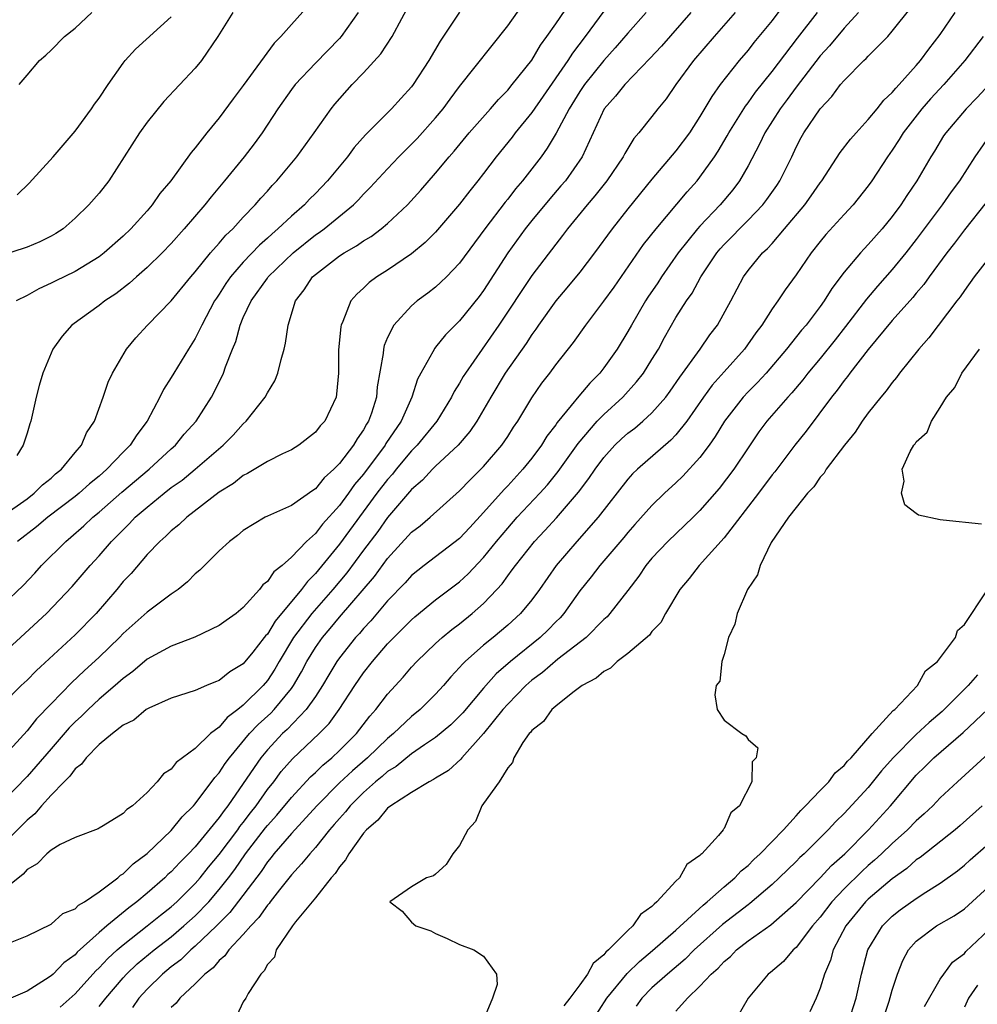
# Model space of a CAD drawing. Units: inches. Extents: x 2556000 to 2559000, y 1554000 to 1557000.
# Drawn here: x 2556590 to 2556670, y 1554630 to 1554712 of the extents above; entities that cross this region are included whole.
import ezdxf

# ---------------------------------------------------------------- set-up
doc = ezdxf.new("R2010")
doc.units = ezdxf.units.IN
doc.header["$MEASUREMENT"] = 0
doc.layers.add('LD25561554_2ft', color=161, linetype='Continuous')

msp = doc.modelspace()

# ---------------------------------------------------------------- linework, layer by layer
at = {"layer": 'LD25561554_2ft'}
for points, elevation in [([(2556587.609, 1554658.391), (2556592.634, 1554663), (2556594.771, 1554665.229), (2556596.268, 1554667), (2556597, 1554667.791), (2556598.038, 1554669), (2556599, 1554669.971), (2556599.528, 1554670.472), (2556600.013, 1554671), (2556601, 1554671.856), (2556602.405, 1554673), (2556603, 1554673.468), (2556603.902, 1554674.098), (2556604.994, 1554675), (2556607.337, 1554677), (2556608.163, 1554677.837), (2556609, 1554678.782), (2556609.25, 1554679), (2556610.815, 1554681), (2556611, 1554681.365), (2556611.634, 1554682.366), (2556611.874, 1554683), (2556612.136, 1554684.136), (2556612.4, 1554685), (2556612.514, 1554685.486), (2556612.72, 1554687), (2556613.347, 1554689), (2556614.073, 1554689.927), (2556614.769, 1554691), (2556615, 1554691.208), (2556617, 1554692.743), (2556617.392, 1554693), (2556618.419, 1554693.581), (2556619, 1554693.998), (2556619.629, 1554694.371), (2556620.471, 1554695), (2556621, 1554695.447), (2556622.657, 1554697), (2556623.774, 1554698.226), (2556625, 1554699.628), (2556626.129, 1554701), (2556626.539, 1554701.461), (2556627.804, 1554703), (2556629.574, 1554705), (2556630.226, 1554705.774), (2556631, 1554706.539), (2556631.385, 1554707), (2556633, 1554709.038), (2556633.726, 1554710.274), (2556634.265, 1554711), (2556635, 1554712.057), (2556636.188, 1554713.812)], 6930), ([(2556589, 1554671.13), (2556591, 1554672.546), (2556591.597, 1554673), (2556592.294, 1554673.706), (2556593, 1554674.269), (2556593.38, 1554674.62), (2556593.858, 1554675), (2556595, 1554676.397), (2556595.536, 1554677), (2556595.963, 1554678.037), (2556596.604, 1554679), (2556597.326, 1554681), (2556597.754, 1554682.246), (2556598.101, 1554683), (2556599.271, 1554685), (2556600.065, 1554685.935), (2556601.035, 1554687), (2556603, 1554689.013), (2556604.628, 1554691), (2556605, 1554691.416), (2556606.277, 1554693), (2556607, 1554693.815), (2556607.537, 1554694.464), (2556608.116, 1554695), (2556609, 1554695.979), (2556609.99, 1554697), (2556610.452, 1554697.548), (2556611, 1554698.143), (2556611.396, 1554698.603), (2556611.795, 1554699), (2556613.445, 1554701), (2556614.896, 1554703), (2556616.321, 1554705), (2556616.624, 1554705.376), (2556618.067, 1554707), (2556619, 1554707.977), (2556620.432, 1554709.568), (2556621.373, 1554711), (2556623, 1554714.004)], 6924), ([(2556654.132, 1554713.868), (2556653, 1554712.347), (2556651.495, 1554710.505), (2556651, 1554709.865), (2556650.26, 1554709), (2556648.689, 1554707), (2556647.983, 1554706.017), (2556647, 1554704.34), (2556646.121, 1554703), (2556645, 1554701.504), (2556643, 1554699.127), (2556641, 1554696.664), (2556639.685, 1554695), (2556638.227, 1554693), (2556637, 1554691.396), (2556635.92, 1554690.08), (2556634.998, 1554689), (2556633.571, 1554687), (2556633.343, 1554686.656), (2556633, 1554686.206), (2556632.529, 1554685.471), (2556630.8, 1554683), (2556629.594, 1554681), (2556628.43, 1554679), (2556627.855, 1554678.145), (2556626.866, 1554677), (2556625, 1554675.249), (2556624.753, 1554675), (2556623.92, 1554674.08), (2556623, 1554673.301), (2556621, 1554670.978), (2556620.182, 1554669.818), (2556619, 1554668.264), (2556617.611, 1554666.389), (2556616.454, 1554665), (2556614.702, 1554663), (2556613.189, 1554661), (2556611.98, 1554659), (2556611.627, 1554658.373), (2556611, 1554657.423), (2556610.644, 1554657), (2556609, 1554655.36), (2556608.554, 1554655), (2556607.661, 1554654.34), (2556607, 1554653.552), (2556606.278, 1554653), (2556605, 1554651.754), (2556603.406, 1554650.594), (2556603, 1554650.055), (2556602.349, 1554649.651), (2556601.831, 1554649), (2556601, 1554648.099), (2556599.767, 1554647), (2556599.299, 1554646.701), (2556599, 1554646.349), (2556597.332, 1554645.332), (2556597, 1554645.147), (2556596.916, 1554645.083), (2556595, 1554644.36), (2556593.766, 1554643.766), (2556593, 1554643.305), (2556592.645, 1554643), (2556591.838, 1554642.162), (2556591, 1554641.683), (2556590.686, 1554641.313), (2556589, 1554639.952)], 6940), ([(2556608.119, 1554713), (2556606.881, 1554711), (2556605.511, 1554709), (2556605, 1554708.379), (2556602.393, 1554705.607), (2556601, 1554703.875), (2556600.373, 1554703), (2556597.805, 1554699), (2556597, 1554697.965), (2556596.153, 1554697), (2556595, 1554695.89), (2556593.996, 1554695), (2556593.397, 1554694.603), (2556593, 1554694.379), (2556592.081, 1554693.919), (2556591, 1554693.47), (2556587, 1554692.183)], 6918), ([(2556642.52, 1554713), (2556641, 1554711.29), (2556639.943, 1554710.057), (2556639, 1554709.01), (2556637.392, 1554707), (2556637, 1554706.421), (2556636.107, 1554705), (2556635.033, 1554702.967), (2556634.291, 1554701.709), (2556633.775, 1554701), (2556632.235, 1554699), (2556631.661, 1554698.339), (2556631, 1554697.468), (2556630.788, 1554697.212), (2556629.1, 1554695), (2556627, 1554692.135), (2556625.899, 1554691), (2556625.448, 1554690.552), (2556625, 1554690.147), (2556624.355, 1554689.645), (2556623.46, 1554689), (2556623, 1554688.605), (2556621.513, 1554687), (2556621, 1554685.953), (2556620.711, 1554685.289), (2556620.654, 1554685), (2556620.632, 1554684.632), (2556620.137, 1554681.863), (2556620.071, 1554681), (2556619.654, 1554679.655), (2556619.421, 1554679), (2556619.253, 1554678.747), (2556619, 1554678.281), (2556618.463, 1554677.537), (2556618.158, 1554677), (2556617, 1554675.48), (2556616.529, 1554675), (2556615.725, 1554674.275), (2556615, 1554673.36), (2556614.772, 1554673.228), (2556613, 1554671.988), (2556611, 1554671.099), (2556610.807, 1554671), (2556609, 1554669.909), (2556608.508, 1554669.492), (2556607.86, 1554669), (2556607, 1554668.197), (2556605.761, 1554667), (2556605.386, 1554666.614), (2556605, 1554666.284), (2556604.36, 1554665.64), (2556603.571, 1554665), (2556603, 1554664.602), (2556601, 1554663.094), (2556599, 1554661.325), (2556598.692, 1554661), (2556597, 1554659.366), (2556595.767, 1554658.234), (2556594.739, 1554657.261), (2556593, 1554655.489), (2556591.778, 1554654.222), (2556591, 1554653.232), (2556588.95, 1554651)], 6934), ([(2556589, 1554663.704), (2556590.67, 1554665.33), (2556591.643, 1554666.357), (2556592.218, 1554667), (2556594.218, 1554669), (2556594.652, 1554669.348), (2556595.721, 1554670.279), (2556596.476, 1554671), (2556597, 1554671.427), (2556598.9, 1554673.099), (2556601.173, 1554675), (2556603, 1554676.691), (2556603.354, 1554677), (2556604.091, 1554677.909), (2556605.081, 1554679), (2556606.351, 1554681), (2556606.576, 1554681.424), (2556607.344, 1554683), (2556607.512, 1554683.511), (2556608.101, 1554685), (2556608.378, 1554685.622), (2556608.734, 1554687), (2556609, 1554687.612), (2556609.641, 1554689), (2556611, 1554690.902), (2556611.073, 1554691), (2556613.14, 1554693), (2556615, 1554694.495), (2556615.305, 1554694.695), (2556615.717, 1554695), (2556618.16, 1554697), (2556618.583, 1554697.417), (2556619, 1554697.885), (2556619.562, 1554698.438), (2556621, 1554700.005), (2556621.948, 1554701), (2556623, 1554702.035), (2556623.473, 1554702.528), (2556625, 1554704.244), (2556625.633, 1554705), (2556626.208, 1554705.792), (2556627, 1554706.836), (2556631, 1554711.902), (2556632.291, 1554713.709)], 6928), ([(2556639, 1554713.102), (2556637.452, 1554711), (2556636.393, 1554709.607), (2556636.016, 1554709), (2556633.961, 1554706.039), (2556633, 1554704.691), (2556631.629, 1554703), (2556631.364, 1554702.636), (2556630.043, 1554701), (2556629, 1554699.617), (2556628.522, 1554699), (2556627.839, 1554698.161), (2556627, 1554697.063), (2556625, 1554694.726), (2556624.141, 1554693.859), (2556623, 1554692.933), (2556621, 1554691.564), (2556620.106, 1554691), (2556619.477, 1554690.523), (2556619, 1554690.058), (2556618.442, 1554689.558), (2556617.957, 1554689), (2556617.278, 1554687.278), (2556617.141, 1554687), (2556617.114, 1554686.886), (2556616.919, 1554684.919), (2556616.91, 1554683), (2556616.763, 1554681.237), (2556616.719, 1554681), (2556615.782, 1554679), (2556615.402, 1554678.598), (2556615, 1554678.071), (2556613.629, 1554677), (2556613, 1554676.603), (2556612.269, 1554676.269), (2556611, 1554675.634), (2556609.36, 1554674.64), (2556609, 1554674.474), (2556608.181, 1554673.819), (2556607, 1554673.085), (2556604.294, 1554671), (2556603.635, 1554670.365), (2556603, 1554669.877), (2556602.566, 1554669.433), (2556602.049, 1554669), (2556601, 1554667.912), (2556599.664, 1554666.337), (2556599, 1554665.647), (2556598.472, 1554665), (2556596.753, 1554663), (2556595, 1554661.212), (2556591.766, 1554658.234), (2556591, 1554657.453), (2556590.517, 1554657), (2556589, 1554655.465)], 6932), ([(2556649.933, 1554713), (2556648.178, 1554711), (2556646.461, 1554709), (2556644.993, 1554707), (2556644.174, 1554705.826), (2556643.492, 1554705), (2556643, 1554704.35), (2556641.926, 1554703), (2556641.493, 1554702.507), (2556640.738, 1554701.262), (2556640.612, 1554701), (2556639.251, 1554699), (2556638.263, 1554697.737), (2556637.624, 1554697), (2556635.979, 1554695), (2556635.565, 1554694.435), (2556635, 1554693.733), (2556633, 1554691.115), (2556630.265, 1554687), (2556627.479, 1554683), (2556627.295, 1554682.705), (2556627, 1554682.169), (2556626.543, 1554681.456), (2556626.331, 1554681), (2556625.091, 1554679), (2556623.465, 1554677), (2556623, 1554676.531), (2556621.728, 1554675), (2556621.408, 1554674.592), (2556621, 1554674.15), (2556620.123, 1554673), (2556617, 1554668.772), (2556615, 1554666.311), (2556614.332, 1554665.668), (2556613.851, 1554665), (2556611.64, 1554662.36), (2556611, 1554661.289), (2556610.852, 1554661.148), (2556610.749, 1554661), (2556609.787, 1554659.787), (2556609, 1554658.819), (2556607.868, 1554658.132), (2556607, 1554657.41), (2556606.69, 1554657.31), (2556605.925, 1554657), (2556605, 1554656.592), (2556603, 1554655.953), (2556601.129, 1554655.129), (2556600.911, 1554655), (2556599.884, 1554654.117), (2556599, 1554653.695), (2556598.104, 1554653), (2556597, 1554652.085), (2556595.924, 1554651), (2556595.545, 1554650.455), (2556595, 1554650.069), (2556594.552, 1554649.448), (2556594.087, 1554649), (2556593, 1554647.87), (2556592.219, 1554647), (2556591.665, 1554646.334), (2556591, 1554645.792), (2556589, 1554643.773)], 6938), ([(2556646.249, 1554713), (2556643.794, 1554710.206), (2556642.838, 1554709.162), (2556640.734, 1554707), (2556639.965, 1554706.035), (2556639.032, 1554705), (2556637.188, 1554701), (2556635.798, 1554699), (2556635.434, 1554698.566), (2556634.495, 1554697.505), (2556633, 1554695.698), (2556632.444, 1554695), (2556631.005, 1554693), (2556629, 1554689.875), (2556628.624, 1554689.376), (2556627, 1554687.338), (2556625.821, 1554686.179), (2556625, 1554685.143), (2556624.928, 1554685.072), (2556624.769, 1554684.769), (2556623.762, 1554683), (2556623.498, 1554682.502), (2556623.013, 1554681), (2556622.124, 1554679), (2556620.873, 1554677.127), (2556620.805, 1554677), (2556619, 1554674.599), (2556618.26, 1554673.74), (2556617.75, 1554673), (2556617, 1554671.986), (2556615.582, 1554670.418), (2556615, 1554669.661), (2556614.249, 1554669), (2556613, 1554667.673), (2556612.222, 1554667), (2556611.532, 1554666.469), (2556611, 1554665.656), (2556610.63, 1554665.369), (2556610.344, 1554665), (2556609, 1554663.505), (2556608.407, 1554663), (2556607.579, 1554662.422), (2556607, 1554661.987), (2556604.96, 1554661.04), (2556603, 1554660.286), (2556601, 1554659.183), (2556599.819, 1554658.181), (2556599, 1554657.588), (2556598.35, 1554657), (2556597, 1554655.857), (2556596.077, 1554655), (2556595.536, 1554654.465), (2556595, 1554653.976), (2556594.515, 1554653.485), (2556593, 1554651.743), (2556591.748, 1554650.253), (2556591, 1554649.42), (2556589, 1554647.364)], 6936), ([(2556589.626, 1554635.626), (2556591, 1554636.172), (2556593, 1554637.139), (2556593.975, 1554638.025), (2556595, 1554638.432), (2556595.274, 1554638.726), (2556595.778, 1554639), (2556597, 1554639.83), (2556598.545, 1554641), (2556598.778, 1554641.222), (2556599, 1554641.336), (2556599.833, 1554642.166), (2556601, 1554643.031), (2556603, 1554644.943), (2556603.91, 1554646.09), (2556604.851, 1554647), (2556605, 1554647.171), (2556606.638, 1554649.362), (2556607, 1554649.746), (2556607.491, 1554650.509), (2556607.846, 1554651), (2556609.511, 1554653), (2556610.231, 1554653.769), (2556611.286, 1554654.714), (2556611.562, 1554655), (2556613, 1554656.749), (2556613.183, 1554657), (2556613.846, 1554658.154), (2556614.291, 1554659), (2556615, 1554660.17), (2556615.578, 1554661), (2556616.241, 1554661.759), (2556617, 1554662.682), (2556619.916, 1554666.084), (2556621, 1554667.56), (2556623, 1554669.756), (2556623.707, 1554670.293), (2556624.546, 1554671), (2556627, 1554673.196), (2556627.878, 1554674.122), (2556629, 1554675.215), (2556630.524, 1554677), (2556631, 1554677.715), (2556631.494, 1554678.506), (2556631.833, 1554679), (2556633, 1554680.943), (2556633.842, 1554682.158), (2556634.497, 1554683), (2556635, 1554683.675), (2556636.47, 1554685.531), (2556637.511, 1554687), (2556639, 1554688.981), (2556639.846, 1554690.155), (2556642.314, 1554693.686), (2556643.345, 1554695), (2556645.926, 1554698.074), (2556646.762, 1554699), (2556647, 1554699.293), (2556648.209, 1554701), (2556648.525, 1554701.475), (2556649.267, 1554702.733), (2556649.402, 1554703), (2556650.779, 1554705.221), (2556651, 1554705.487), (2556651.622, 1554706.378), (2556653, 1554708.081), (2556655.126, 1554710.874), (2556656.792, 1554713)], 6942), ([(2556660.185, 1554713), (2556659, 1554711.694), (2556657.777, 1554710.223), (2556657, 1554709.393), (2556655, 1554706.785), (2556654.249, 1554705.751), (2556653.667, 1554705), (2556652.388, 1554703), (2556651.957, 1554702.043), (2556651, 1554700.245), (2556650.299, 1554699), (2556649.742, 1554698.258), (2556648.687, 1554697), (2556647, 1554695.237), (2556646.79, 1554695), (2556645.196, 1554693), (2556643.788, 1554691), (2556643.481, 1554690.519), (2556642.674, 1554689.326), (2556642.466, 1554689), (2556641.297, 1554687), (2556641, 1554686.453), (2556640.11, 1554685), (2556639, 1554683.436), (2556638.659, 1554683), (2556637.827, 1554682.172), (2556636.918, 1554681.082), (2556636.294, 1554680.294), (2556635.119, 1554678.881), (2556635, 1554678.7), (2556634.259, 1554677.741), (2556633.809, 1554677), (2556633, 1554675.918), (2556632.265, 1554675), (2556631, 1554673.612), (2556630.695, 1554673.305), (2556629, 1554671.395), (2556627.836, 1554670.164), (2556627, 1554669.245), (2556624.059, 1554667), (2556623, 1554666.162), (2556622.456, 1554665.544), (2556621, 1554664.039), (2556619.608, 1554662.392), (2556619, 1554661.754), (2556618.658, 1554661.342), (2556618.342, 1554661), (2556617, 1554659.297), (2556616.791, 1554659), (2556616.114, 1554657.886), (2556615.598, 1554657), (2556615, 1554656.101), (2556614.235, 1554655), (2556612.65, 1554653.35), (2556612.27, 1554653), (2556611, 1554651.662), (2556610.445, 1554651), (2556609, 1554648.846), (2556607.718, 1554647), (2556607.394, 1554646.605), (2556607, 1554646.017), (2556605, 1554643.58), (2556604.443, 1554643), (2556603.711, 1554642.289), (2556603, 1554641.504), (2556602.73, 1554641.27), (2556602.459, 1554641), (2556601, 1554639.722), (2556600.143, 1554639), (2556599.48, 1554638.519), (2556597.634, 1554637), (2556597, 1554636.458), (2556595.184, 1554634.816), (2556595, 1554634.608), (2556594.07, 1554633.93), (2556593.167, 1554633), (2556593, 1554632.848), (2556592.531, 1554632.531), (2556591, 1554631.567), (2556589.65, 1554631)], 6944), ([(2556614.413, 1554713.587), (2556613, 1554712.017), (2556612.117, 1554711), (2556611.559, 1554710.441), (2556609, 1554706.923), (2556608.169, 1554705.831), (2556607, 1554704.234), (2556605.975, 1554703), (2556605, 1554701.752), (2556604.655, 1554701.345), (2556602.96, 1554699), (2556602.065, 1554697.935), (2556601.428, 1554697), (2556601, 1554696.506), (2556599.642, 1554695), (2556599, 1554694.38), (2556597.417, 1554693), (2556597, 1554692.682), (2556595, 1554691.46), (2556593.339, 1554690.66), (2556593, 1554690.473), (2556591.977, 1554690.023), (2556591, 1554689.458), (2556590.106, 1554689)], 6920), ([(2556618.564, 1554713), (2556617.148, 1554711), (2556617, 1554710.832), (2556615, 1554708.778), (2556613.318, 1554707), (2556613, 1554706.592), (2556611.873, 1554705), (2556610.57, 1554703), (2556609.914, 1554702.086), (2556609.084, 1554701), (2556607.442, 1554699), (2556606.323, 1554697.677), (2556605.797, 1554697), (2556604.091, 1554695), (2556603, 1554693.787), (2556602.242, 1554693), (2556601, 1554691.785), (2556600.106, 1554691), (2556599.53, 1554690.47), (2556598.396, 1554689.604), (2556597.476, 1554689), (2556597, 1554688.626), (2556594.722, 1554687), (2556593.928, 1554686.072), (2556593.161, 1554685), (2556592.322, 1554683), (2556592.024, 1554681.976), (2556591.767, 1554681), (2556591.31, 1554679), (2556591.225, 1554678.775), (2556591, 1554677.993), (2556590.671, 1554677), (2556590.143, 1554676.143)], 6922), ([(2556626.982, 1554713.018), (2556625.38, 1554710.619), (2556624.449, 1554709), (2556623.145, 1554707), (2556623, 1554706.812), (2556622.122, 1554705.878), (2556621.329, 1554705), (2556619.171, 1554702.829), (2556618.227, 1554701.773), (2556617.662, 1554701), (2556616.016, 1554699), (2556615, 1554697.949), (2556614.52, 1554697.48), (2556614.082, 1554697), (2556613, 1554696.061), (2556611.885, 1554695), (2556611.402, 1554694.598), (2556611, 1554694.214), (2556610.348, 1554693.652), (2556609, 1554692.227), (2556607.932, 1554691), (2556607.551, 1554690.449), (2556607, 1554689.574), (2556606.761, 1554689.239), (2556606.611, 1554689), (2556605.549, 1554687), (2556605, 1554685.873), (2556604.427, 1554685), (2556603.215, 1554683), (2556603, 1554682.621), (2556602.368, 1554681.632), (2556602.063, 1554681), (2556600.994, 1554679), (2556600.127, 1554677.873), (2556599.598, 1554677), (2556599, 1554676.407), (2556597.653, 1554675), (2556597, 1554674.436), (2556596.206, 1554673.793), (2556595.327, 1554673), (2556595, 1554672.733), (2556592.747, 1554671), (2556591.801, 1554670.199), (2556590.216, 1554669)], 6926), ([(2556590.35, 1554707), (2556591, 1554707.79), (2556592.035, 1554709), (2556592.555, 1554709.445), (2556593, 1554709.863), (2556594.123, 1554711), (2556595, 1554711.693), (2556596.386, 1554713)], 6914), ([(2556593.77, 1554630.23), (2556595, 1554631.342), (2556596.739, 1554633.261), (2556597, 1554633.502), (2556597.716, 1554634.284), (2556598.494, 1554635), (2556599, 1554635.44), (2556601.013, 1554637), (2556602.102, 1554637.898), (2556603, 1554638.585), (2556603.461, 1554639), (2556605, 1554640.531), (2556605.403, 1554641), (2556606.11, 1554641.89), (2556607, 1554642.943), (2556608.534, 1554645), (2556608.721, 1554645.279), (2556609, 1554645.619), (2556609.59, 1554646.41), (2556610.059, 1554647), (2556611, 1554648.34), (2556611.53, 1554649), (2556612.156, 1554649.844), (2556613.094, 1554650.906), (2556615.313, 1554653), (2556616.145, 1554653.855), (2556616.98, 1554655), (2556618.287, 1554657), (2556619, 1554658.054), (2556619.74, 1554659), (2556621, 1554660.462), (2556621.517, 1554661), (2556623, 1554662.479), (2556623.279, 1554662.722), (2556625, 1554664.12), (2556627, 1554665.628), (2556627.714, 1554666.286), (2556629, 1554667.655), (2556630.072, 1554669), (2556631, 1554670.106), (2556631.798, 1554671), (2556633.678, 1554673), (2556634.303, 1554673.697), (2556635.198, 1554674.803), (2556636.854, 1554677.146), (2556638.456, 1554679), (2556639, 1554679.565), (2556640.577, 1554681), (2556641.73, 1554682.27), (2556642.3, 1554683), (2556643, 1554684.12), (2556643.536, 1554685), (2556644.047, 1554685.953), (2556645, 1554687.625), (2556645.866, 1554689), (2556646.339, 1554689.661), (2556647.069, 1554691), (2556648.393, 1554693), (2556648.667, 1554693.333), (2556649, 1554693.7), (2556651, 1554695.717), (2556652.23, 1554697), (2556652.565, 1554697.435), (2556653.391, 1554698.609), (2556653.651, 1554699), (2556654.634, 1554701), (2556655, 1554701.789), (2556655.409, 1554702.591), (2556655.639, 1554703), (2556656.991, 1554705), (2556657.985, 1554706.015), (2556658.707, 1554707), (2556659, 1554707.352), (2556660.634, 1554709), (2556660.832, 1554709.168), (2556661, 1554709.365), (2556662.62, 1554711), (2556663, 1554711.435), (2556664.582, 1554713.418)], 6946), ([(2556597, 1554630.285), (2556597.568, 1554631), (2556599, 1554632.68), (2556599.292, 1554633), (2556600.167, 1554633.833), (2556601.569, 1554635), (2556603, 1554636.099), (2556604.062, 1554637), (2556605, 1554637.844), (2556606.123, 1554639), (2556607, 1554640.023), (2556607.757, 1554641), (2556608.292, 1554641.708), (2556609.193, 1554643), (2556610.848, 1554645.152), (2556611, 1554645.343), (2556611.786, 1554646.214), (2556613, 1554647.687), (2556614.6, 1554649.4), (2556615, 1554649.761), (2556615.621, 1554650.379), (2556616.376, 1554651), (2556617, 1554651.591), (2556618.416, 1554653), (2556619.54, 1554654.46), (2556620.036, 1554655), (2556621, 1554656.294), (2556622.292, 1554657.708), (2556623, 1554658.527), (2556623.434, 1554659), (2556625, 1554660.509), (2556625.535, 1554661), (2556626.34, 1554661.66), (2556627, 1554662.149), (2556628.052, 1554663), (2556629, 1554663.838), (2556630.104, 1554665), (2556630.532, 1554665.468), (2556631, 1554666.133), (2556631.384, 1554666.616), (2556631.639, 1554667), (2556633.229, 1554669), (2556634.098, 1554669.902), (2556635.05, 1554670.95), (2556636.902, 1554673.098), (2556637.762, 1554674.238), (2556638.27, 1554675), (2556639, 1554675.98), (2556639.927, 1554677), (2556640.479, 1554677.521), (2556641, 1554677.991), (2556641.574, 1554678.426), (2556642.239, 1554679), (2556643, 1554679.697), (2556644.149, 1554681), (2556644.516, 1554681.484), (2556645.336, 1554682.664), (2556647.028, 1554685), (2556647.825, 1554686.175), (2556648.447, 1554687), (2556649.559, 1554689), (2556650.616, 1554691), (2556651, 1554691.532), (2556652.201, 1554693), (2556652.624, 1554693.376), (2556653, 1554693.794), (2556654.044, 1554695), (2556655.722, 1554697), (2556656.261, 1554697.739), (2556657, 1554698.835), (2556657.128, 1554699), (2556658.66, 1554701.34), (2556659.533, 1554702.467), (2556660, 1554703), (2556661, 1554704.089), (2556661.748, 1554705), (2556662.3, 1554705.7), (2556663, 1554706.332), (2556663.293, 1554706.707), (2556663.585, 1554707), (2556665, 1554708.58), (2556665.358, 1554709), (2556666.044, 1554709.957), (2556667, 1554711.167), (2556668.232, 1554713)], 6948), ([(2556590.169, 1554697.83), (2556591.192, 1554698.808), (2556593.174, 1554701), (2556595, 1554703.123), (2556596.368, 1554705), (2556596.622, 1554705.378), (2556597, 1554705.87), (2556597.753, 1554707), (2556599, 1554708.793), (2556599.166, 1554709), (2556600.036, 1554709.964), (2556603, 1554712.641)], 6916), ([(2556670.572, 1554711), (2556669.037, 1554709), (2556667.293, 1554707), (2556666.185, 1554705.815), (2556665.471, 1554705), (2556663.917, 1554703), (2556663.575, 1554702.425), (2556663, 1554701.553), (2556662.606, 1554701), (2556661.305, 1554699), (2556661, 1554698.568), (2556659.761, 1554697), (2556659, 1554696.193), (2556657.474, 1554694.526), (2556657, 1554693.96), (2556656.245, 1554693), (2556655, 1554691.176), (2556654.079, 1554689.921), (2556653.47, 1554689), (2556653, 1554688.345), (2556652.135, 1554687), (2556651.642, 1554686.358), (2556650.694, 1554685), (2556649, 1554683.111), (2556648.016, 1554681.984), (2556647.294, 1554681), (2556645.909, 1554679), (2556645, 1554677.857), (2556644.587, 1554677.413), (2556641.794, 1554675), (2556641.388, 1554674.612), (2556641, 1554674.184), (2556638.517, 1554671), (2556636.742, 1554669), (2556635.034, 1554667), (2556633.639, 1554665), (2556633, 1554664.131), (2556632.069, 1554663), (2556631, 1554662.026), (2556629.793, 1554661), (2556629, 1554660.348), (2556627.471, 1554659), (2556627.229, 1554658.771), (2556627, 1554658.49), (2556626.272, 1554657.728), (2556625.658, 1554657), (2556625, 1554656.289), (2556623.708, 1554655), (2556623, 1554654.427), (2556621.495, 1554653), (2556621, 1554652.598), (2556619.347, 1554651), (2556618.085, 1554649.915), (2556617, 1554648.894), (2556615.124, 1554647), (2556613, 1554644.682), (2556611.546, 1554643), (2556611.311, 1554642.689), (2556611, 1554642.326), (2556610.474, 1554641.527), (2556607.89, 1554638.11), (2556606.762, 1554637), (2556605, 1554635.318), (2556604.622, 1554635), (2556603.807, 1554634.193), (2556603, 1554633.592), (2556602.284, 1554633), (2556601, 1554631.745), (2556600.319, 1554631), (2556599.775, 1554630.225)], 6950), ([(2556671.056, 1554707), (2556670.062, 1554705.938), (2556669.141, 1554705), (2556667.457, 1554703), (2556667.271, 1554702.729), (2556666.522, 1554701.478), (2556666.218, 1554701), (2556665.052, 1554699), (2556664.219, 1554697.781), (2556663.725, 1554697), (2556663, 1554696.026), (2556662.15, 1554695), (2556661, 1554693.688), (2556660.656, 1554693.344), (2556660.345, 1554693), (2556659, 1554691.385), (2556657.969, 1554690.031), (2556657.333, 1554689), (2556657, 1554688.545), (2556655.825, 1554687), (2556655.442, 1554686.558), (2556654.202, 1554685), (2556652.501, 1554683), (2556651.785, 1554682.215), (2556651, 1554681.437), (2556650.591, 1554681), (2556649.038, 1554679), (2556648.278, 1554677.722), (2556647.767, 1554677), (2556647, 1554675.985), (2556645.575, 1554674.425), (2556645, 1554673.872), (2556644.055, 1554673), (2556643, 1554671.974), (2556641.592, 1554670.408), (2556641, 1554669.733), (2556640.671, 1554669.329), (2556638.676, 1554667), (2556637.946, 1554666.054), (2556637, 1554664.875), (2556635.669, 1554663), (2556635.358, 1554662.642), (2556635, 1554662.296), (2556634.365, 1554661.635), (2556633.711, 1554661), (2556631.242, 1554659), (2556630.037, 1554657.963), (2556629, 1554656.782), (2556627.261, 1554654.739), (2556627, 1554654.456), (2556626.257, 1554653.743), (2556625, 1554652.686), (2556624.075, 1554652.075), (2556623, 1554651.332), (2556621.724, 1554650.277), (2556621, 1554649.842), (2556620.559, 1554649.441), (2556620.009, 1554649), (2556619, 1554648.106), (2556617.881, 1554647), (2556617.499, 1554646.501), (2556617, 1554645.95), (2556616.573, 1554645.427), (2556616.185, 1554645), (2556615, 1554643.529), (2556614.523, 1554643), (2556613.845, 1554642.155), (2556613, 1554641.263), (2556612.013, 1554640.013), (2556611.23, 1554639), (2556611.139, 1554638.861), (2556611, 1554638.715), (2556610.3, 1554637.7), (2556609.616, 1554637), (2556609, 1554636.279), (2556607.792, 1554635), (2556607.475, 1554634.524), (2556607, 1554634.133), (2556606.49, 1554633.51), (2556605.805, 1554633), (2556605, 1554632.187), (2556603.727, 1554631), (2556603.419, 1554630.581), (2556603, 1554630.214)], 6952), ([(2556671.248, 1554703), (2556669.874, 1554701), (2556668.6, 1554699), (2556667.916, 1554698.084), (2556667.16, 1554697), (2556665, 1554694.111), (2556664.132, 1554693), (2556663, 1554691.613), (2556661.775, 1554690.225), (2556660.855, 1554689.145), (2556659.122, 1554686.878), (2556658.24, 1554685.76), (2556657, 1554684.22), (2556655.976, 1554683), (2556655.553, 1554682.447), (2556654.639, 1554681.361), (2556654.3, 1554681), (2556652.577, 1554679), (2556651.901, 1554678.099), (2556651, 1554676.789), (2556649.816, 1554675), (2556648.596, 1554673.404), (2556647, 1554671.567), (2556646.435, 1554671), (2556644.324, 1554669), (2556643, 1554667.61), (2556642.492, 1554667), (2556641.9, 1554666.1), (2556641, 1554664.909), (2556639.505, 1554663), (2556639.268, 1554662.732), (2556639, 1554662.499), (2556637.522, 1554661), (2556635.184, 1554659.184), (2556633.907, 1554658.093), (2556633, 1554657.44), (2556632.504, 1554657), (2556631, 1554655.462), (2556630.597, 1554655), (2556628.988, 1554653.012), (2556627.185, 1554651), (2556627.111, 1554650.889), (2556626.065, 1554649.935), (2556625, 1554649.297), (2556624.829, 1554649.171), (2556624.473, 1554649), (2556623, 1554648.107), (2556621.27, 1554647), (2556621, 1554646.8), (2556620.198, 1554645.803), (2556619.244, 1554645), (2556619, 1554644.724), (2556617.781, 1554643), (2556617.512, 1554642.488), (2556617, 1554641.912), (2556616.64, 1554641.36), (2556616.307, 1554641), (2556615, 1554639.351), (2556613.35, 1554637.35), (2556613.081, 1554637), (2556611.739, 1554635), (2556611.585, 1554634.415), (2556611, 1554633.803), (2556610.737, 1554633.263), (2556610.46, 1554633), (2556609.391, 1554631.391), (2556609.2, 1554631), (2556609, 1554630.683), (2556608.449, 1554629.551)], 6954), ([(2556670.808, 1554697.192), (2556669, 1554694.932), (2556668.182, 1554693.818), (2556667.551, 1554693), (2556666.075, 1554691), (2556665.63, 1554690.37), (2556665, 1554689.642), (2556664.713, 1554689.287), (2556663, 1554687.373), (2556661, 1554684.966), (2556659.481, 1554683), (2556659.282, 1554682.718), (2556659, 1554682.382), (2556658.422, 1554681.578), (2556657.945, 1554681), (2556655.834, 1554678.166), (2556654.892, 1554677), (2556653.221, 1554674.779), (2556653, 1554674.521), (2556651.859, 1554673), (2556649, 1554669.299), (2556646.944, 1554667), (2556646.099, 1554665.901), (2556645.333, 1554665), (2556644.143, 1554663), (2556643.74, 1554662.26), (2556643, 1554661.488), (2556642.797, 1554661.203), (2556641, 1554659.661), (2556640.122, 1554659), (2556639.544, 1554658.456), (2556639, 1554658.172), (2556638.375, 1554657.624), (2556637.194, 1554657), (2556636.423, 1554656.423), (2556635, 1554655.292), (2556634.661, 1554655), (2556633.977, 1554654.023), (2556633, 1554653.252), (2556632.899, 1554653.101), (2556632.793, 1554653), (2556632.271, 1554652.271), (2556631.504, 1554651), (2556631.406, 1554650.594), (2556631, 1554650.167), (2556630.284, 1554649), (2556629, 1554647.177), (2556628.854, 1554647), (2556628.321, 1554645.679), (2556627.673, 1554645), (2556627, 1554643.689), (2556626.441, 1554643), (2556625.89, 1554642.11), (2556625, 1554641.301), (2556624.828, 1554641.172), (2556624.23, 1554641), (2556623, 1554640.251), (2556621.192, 1554639), (2556622.219, 1554638.219), (2556623, 1554637.303), (2556623.349, 1554637), (2556624.599, 1554636.599), (2556625, 1554636.379), (2556625.956, 1554635.956), (2556627, 1554635.46), (2556628.182, 1554635), (2556629, 1554634.486), (2556630.061, 1554633), (2556630.12, 1554632.12), (2556629.722, 1554631), (2556629, 1554629.177)], 6956), ([(2556671, 1554692.529), (2556669.809, 1554691), (2556669, 1554689.883), (2556668.655, 1554689.345), (2556668.377, 1554689), (2556666.055, 1554685.945), (2556665.202, 1554685), (2556663.614, 1554683), (2556663.366, 1554682.634), (2556663, 1554682.216), (2556662.49, 1554681.51), (2556662.044, 1554681), (2556661, 1554679.696), (2556660.491, 1554679), (2556659.903, 1554678.097), (2556659.03, 1554677), (2556657.513, 1554675), (2556657.336, 1554674.664), (2556657, 1554674.331), (2556656.469, 1554673.532), (2556655.939, 1554673), (2556655, 1554671.818), (2556654.374, 1554671), (2556652.917, 1554668.917), (2556652.012, 1554667), (2556651.795, 1554666.205), (2556650.968, 1554665), (2556650.104, 1554663), (2556649.893, 1554662.107), (2556649.37, 1554661), (2556649, 1554659.572), (2556648.82, 1554659), (2556648.642, 1554657.358), (2556648.358, 1554657), (2556648.23, 1554656.23), (2556648.425, 1554655), (2556649, 1554654.134), (2556650.472, 1554653), (2556650.814, 1554652.814), (2556651, 1554652.502), (2556651.825, 1554651.825), (2556651.668, 1554651), (2556651.334, 1554650.666), (2556651.309, 1554649), (2556650.288, 1554647), (2556649.576, 1554646.424), (2556649, 1554645.104), (2556648.946, 1554645.054), (2556648.931, 1554645), (2556648.535, 1554644.535), (2556647.145, 1554643), (2556647.059, 1554642.941), (2556647, 1554642.862), (2556645.899, 1554642.101), (2556645.293, 1554641), (2556645, 1554640.715), (2556643.414, 1554639), (2556643.176, 1554638.824), (2556643, 1554638.613), (2556642.052, 1554637.948), (2556641.419, 1554637), (2556641, 1554636.623), (2556639.385, 1554635), (2556639.172, 1554634.828), (2556639, 1554634.599), (2556638.115, 1554633.885), (2556637.637, 1554633), (2556637, 1554632.093), (2556636.183, 1554631), (2556635.658, 1554630.343)], 6958), ([(2556670.419, 1554670.418), (2556667.247, 1554670.753), (2556667, 1554670.793), (2556665.19, 1554671.19), (2556665, 1554671.326), (2556664.046, 1554672.046), (2556663.765, 1554673), (2556663.992, 1554674.008), (2556663.826, 1554675), (2556664.486, 1554676.486), (2556664.79, 1554677), (2556664.897, 1554677.103), (2556665, 1554677.278), (2556665.91, 1554678.09), (2556666.278, 1554679), (2556667, 1554680.127), (2556667.515, 1554681), (2556668.195, 1554681.805), (2556668.78, 1554683), (2556670.247, 1554685)], 6960), ([(2556637.983, 1554629), (2556639.257, 1554631), (2556640.946, 1554633.054), (2556641.961, 1554634.039), (2556643.057, 1554634.943), (2556645, 1554636.656), (2556647.27, 1554638.73), (2556647.61, 1554639), (2556649, 1554640.242), (2556649.907, 1554641), (2556650.428, 1554641.572), (2556651, 1554642.028), (2556651.484, 1554642.516), (2556652.01, 1554643), (2556653.952, 1554645), (2556655, 1554646.169), (2556655.382, 1554646.618), (2556655.792, 1554647), (2556657, 1554648.278), (2556657.711, 1554649), (2556658.255, 1554649.745), (2556659, 1554650.351), (2556659.283, 1554650.717), (2556659.577, 1554651), (2556661.338, 1554653), (2556663.087, 1554654.913), (2556663.203, 1554655), (2556665.111, 1554657), (2556665.779, 1554658.221), (2556666.769, 1554659), (2556668.256, 1554661), (2556668.427, 1554661.573), (2556669, 1554662.074), (2556670.805, 1554664.805)], 6960), ([(2556670.095, 1554657.905), (2556669.31, 1554657), (2556667.313, 1554655), (2556667.154, 1554654.846), (2556666.07, 1554653.93), (2556665, 1554652.933), (2556663.077, 1554651), (2556662.108, 1554649.892), (2556661, 1554648.525), (2556659, 1554646.358), (2556658.304, 1554645.695), (2556657.665, 1554645), (2556655.659, 1554643), (2556655.313, 1554642.687), (2556655, 1554642.362), (2556653.595, 1554641), (2556653, 1554640.441), (2556651.146, 1554638.854), (2556651, 1554638.758), (2556648.881, 1554637.119), (2556646.517, 1554635), (2556645.757, 1554634.243), (2556644.284, 1554633), (2556643, 1554631.851), (2556642.162, 1554631), (2556641.678, 1554630.322)], 6962), ([(2556645, 1554629.903), (2556645.968, 1554631), (2556647, 1554631.976), (2556647.937, 1554633), (2556648.503, 1554633.497), (2556649, 1554634.041), (2556649.533, 1554634.467), (2556650.044, 1554635), (2556651, 1554635.748), (2556652.902, 1554637.098), (2556655, 1554638.953), (2556657, 1554641.005), (2556657.958, 1554642.042), (2556659.041, 1554643), (2556661.034, 1554645), (2556662.862, 1554647), (2556665, 1554649.532), (2556665.742, 1554650.258), (2556666.471, 1554651), (2556668.905, 1554653.095), (2556670.935, 1554655)], 6964), ([(2556671, 1554651.357), (2556668.42, 1554649), (2556667, 1554647.661), (2556666.373, 1554647), (2556665.667, 1554646.333), (2556665, 1554645.748), (2556664.272, 1554645), (2556663, 1554643.869), (2556662.109, 1554643), (2556661.535, 1554642.465), (2556661, 1554642.016), (2556660.468, 1554641.532), (2556659, 1554640.08), (2556657.967, 1554639), (2556657, 1554637.741), (2556656.359, 1554637), (2556655, 1554635.208), (2556654.753, 1554635), (2556653.948, 1554634.052), (2556652.87, 1554633.13), (2556652.684, 1554633), (2556651.003, 1554631), (2556649, 1554627.521)], 6966), ([(2556670.486, 1554647), (2556668.652, 1554645.348), (2556668.238, 1554645), (2556665.309, 1554642.69), (2556665, 1554642.487), (2556664.215, 1554641.785), (2556663, 1554640.927), (2556661, 1554639.215), (2556660.781, 1554639), (2556659.134, 1554637), (2556658.089, 1554635), (2556657.85, 1554634.15), (2556657.353, 1554633), (2556657, 1554631.824), (2556656.661, 1554631), (2556656.135, 1554629.865)], 6968), ([(2556659.362, 1554629), (2556659.988, 1554631), (2556660.434, 1554633), (2556660.98, 1554635), (2556662.197, 1554637), (2556663, 1554637.8), (2556663.667, 1554638.333), (2556665, 1554639.282), (2556665.803, 1554639.804), (2556667, 1554640.55), (2556668.417, 1554641.582), (2556669, 1554642.051), (2556669.492, 1554642.508), (2556671, 1554643.844)], 6970), ([(2556662.164, 1554629), (2556662.744, 1554630.744), (2556663, 1554631.655), (2556663.437, 1554633), (2556663.871, 1554634.129), (2556664.343, 1554635), (2556665, 1554635.746), (2556666.67, 1554637), (2556668.162, 1554637.838), (2556669, 1554638.41), (2556671, 1554640.261)], 6972), ([(2556665.693, 1554630.307), (2556667, 1554632.562), (2556667.285, 1554633), (2556668.026, 1554633.974), (2556669, 1554634.7), (2556669.122, 1554634.878), (2556671, 1554636.641)], 6974), ([(2556670.082, 1554632.082), (2556669.346, 1554631), (2556669, 1554630.232)], 6976)]:
    msp.add_lwpolyline(points, dxfattribs=dict(at, elevation=elevation))

doc.saveas('drawing.dxf')
